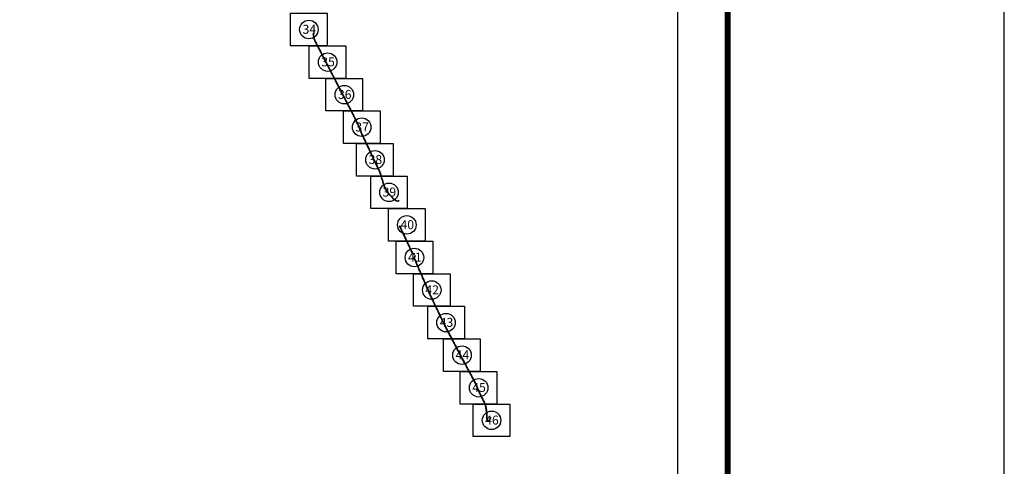
# Model space of a CAD drawing. Extents: x 431780 to 451529, y 2436394 to 2438194.
# Drawn here: x 433910 to 434180, y 2437020 to 2437143 of the extents above; entities that cross this region are included whole.
import ezdxf

# ---------------------------------------------------------------- set-up
doc = ezdxf.new("R2010")
doc.units = 0
doc.header["$LTSCALE"] = 40
doc.header["$MEASUREMENT"] = 0
for name, color, linetype in [('Lomo', 7, 'Continuous'), ('PM', 7, 'Continuous'), ('ZF', 7, 'Continuous')]:
    doc.layers.add(name, color=color, linetype=linetype)
doc.styles.add('MONOTXT2', font='MONOTXT2.shx')

# ---------------------------------------------------------------- blocks, each defined once
blk = doc.blocks.new('ARQ_MARG')
at = {"layer": 'DEFPOINTS'}
blk.add_lwpolyline([(0, 0), (1, 0), (1, 1), (0, 1)], close=True, dxfattribs=at)

msp = doc.modelspace()

# ---------------------------------------------------------------- linework, layer by layer
at = {"layer": 'Lomo', "color": 7}
msp.add_line((434090.57, 2436502.09, 1.16), (434090.57, 2438099.72, 1.16), dxfattribs=at)
at = {"layer": 'Lomo', "color": 7, "linetype": 'Continuous', "const_width": 1.6}
msp.add_lwpolyline([(434104.19, 2436470.51), (434104.19, 2438131.82)], dxfattribs=at)
at = {"layer": 'Lomo'}
for points in [[(433994.41, 2437135.42), (433984.36, 2437135.42), (433984.36, 2437144.35), (433994.41, 2437144.35), (433994.41, 2437135.42)], [(433994.41, 2437135.42), (433984.36, 2437135.42), (433984.36, 2437144.35), (433994.41, 2437144.35), (433994.41, 2437135.42)], [(433999.54, 2437126.49), (433989.49, 2437126.49), (433989.49, 2437135.42), (433999.54, 2437135.42), (433999.54, 2437126.49)], [(433999.54, 2437126.49), (433989.49, 2437126.49), (433989.49, 2437135.42), (433999.54, 2437135.42), (433999.54, 2437126.49)], [(434004.12, 2437117.57), (433994.07, 2437117.57), (433994.07, 2437126.49), (434004.12, 2437126.49), (434004.12, 2437117.57)], [(434004.12, 2437117.57), (433994.07, 2437117.57), (433994.07, 2437126.49), (434004.12, 2437126.49), (434004.12, 2437117.57)], [(434008.88, 2437108.64), (433998.83, 2437108.64), (433998.83, 2437117.57), (434008.88, 2437117.57), (434008.88, 2437108.64)], [(434008.88, 2437108.64), (433998.83, 2437108.64), (433998.83, 2437117.57), (434008.88, 2437117.57), (434008.88, 2437108.64)], [(434012.51, 2437099.71), (434002.46, 2437099.71), (434002.46, 2437108.64), (434012.51, 2437108.64), (434012.51, 2437099.71)], [(434012.51, 2437099.71), (434002.46, 2437099.71), (434002.46, 2437108.64), (434012.51, 2437108.64), (434012.51, 2437099.71)], [(434016.36, 2437090.78), (434006.32, 2437090.78), (434006.32, 2437099.71), (434016.36, 2437099.71), (434016.36, 2437090.78)], [(434016.36, 2437090.78), (434006.32, 2437090.78), (434006.32, 2437099.71), (434016.36, 2437099.71), (434016.36, 2437090.78)], [(434021.25, 2437081.85), (434011.2, 2437081.85), (434011.2, 2437090.78), (434021.25, 2437090.78), (434021.25, 2437081.85)], [(434021.25, 2437081.85), (434011.2, 2437081.85), (434011.2, 2437090.78), (434021.25, 2437090.78), (434021.25, 2437081.85)], [(434023.33, 2437072.92), (434013.29, 2437072.92), (434013.29, 2437081.85), (434023.33, 2437081.85), (434023.33, 2437072.92)], [(434023.33, 2437072.92), (434013.29, 2437072.92), (434013.29, 2437081.85), (434023.33, 2437081.85), (434023.33, 2437072.92)], [(434028.09, 2437064), (434018.05, 2437064), (434018.05, 2437072.92), (434028.09, 2437072.92), (434028.09, 2437064)], [(434028.09, 2437064), (434018.05, 2437064), (434018.05, 2437072.92), (434028.09, 2437072.92), (434028.09, 2437064)], [(434032, 2437055.07), (434021.96, 2437055.07), (434021.96, 2437064), (434032, 2437064), (434032, 2437055.07)], [(434032, 2437055.07), (434021.96, 2437055.07), (434021.96, 2437064), (434032, 2437064), (434032, 2437055.07)], [(434036.37, 2437046.14), (434026.33, 2437046.14), (434026.33, 2437055.07), (434036.37, 2437055.07), (434036.37, 2437046.14)], [(434036.37, 2437046.14), (434026.33, 2437046.14), (434026.33, 2437055.07), (434036.37, 2437055.07), (434036.37, 2437046.14)], [(434040.94, 2437037.21), (434030.9, 2437037.21), (434030.9, 2437046.14), (434040.94, 2437046.14), (434040.94, 2437037.21)], [(434040.94, 2437037.21), (434030.9, 2437037.21), (434030.9, 2437046.14), (434040.94, 2437046.14), (434040.94, 2437037.21)], [(434044.48, 2437028.28), (434034.44, 2437028.28), (434034.44, 2437037.21), (434044.48, 2437037.21), (434044.48, 2437028.28)]]:
    msp.add_lwpolyline(points, dxfattribs=at)
at = {"layer": 'Lomo', "color": 7, "linetype": 'Continuous'}
for points in [[(434034.44, 2437037.21), (434044.47, 2437037.21), (434044.47, 2437028.28), (434034.44, 2437028.28)], [(434034.44, 2437037.21), (434044.48, 2437037.21), (434044.48, 2437028.28), (434034.44, 2437028.28)], [(434034.44, 2437037.21), (434044.48, 2437037.21), (434044.48, 2437028.28), (434034.44, 2437028.28)], [(434034.44, 2437037.21), (434044.48, 2437037.21), (434044.48, 2437028.28), (434034.44, 2437028.28)], [(434034.44, 2437037.21), (434044.48, 2437037.21), (434044.48, 2437028.28), (434034.44, 2437028.28)], [(434034.44, 2437037.21), (434044.48, 2437037.21), (434044.48, 2437028.28), (434034.44, 2437028.28)], [(434034.44, 2437037.21), (434044.48, 2437037.21), (434044.48, 2437028.28), (434034.44, 2437028.28)], [(434034.44, 2437037.21), (434044.48, 2437037.21), (434044.48, 2437028.28), (434034.44, 2437028.28)]]:
    msp.add_lwpolyline(points, close=True, dxfattribs=at)
for centre in [(433989.39, 2437139.89), (433994.52, 2437130.96), (433999.1, 2437122.03), (434003.86, 2437113.11), (434007.49, 2437104.18), (434011.35, 2437095.25), (434016.23, 2437086.32), (434018.32, 2437077.39), (434023.07, 2437068.46), (434026.99, 2437059.53), (434031.36, 2437050.61), (434035.93, 2437041.68), (434039.46, 2437032.75), (434039.46, 2437032.75)]:
    msp.add_circle(centre, 2.54, dxfattribs=at)
at = {"layer": 'PM', "color": 1}
for points in [[(433990.7, 2437138.89), (433990.48, 2437138.74), (433990.53, 2437138.49), (433990.58, 2437138.23), (433990.63, 2437137.99), (433990.68, 2437137.74), (433990.73, 2437137.49), (433990.77, 2437137.24), (433990.8, 2437137.1), (433990.92, 2437136.87), (433991.04, 2437136.64), (433991.15, 2437136.42), (433991.28, 2437136.18), (433991.39, 2437135.96), (433991.51, 2437135.72), (433991.63, 2437135.49), (433991.75, 2437135.26), (433991.86, 2437135.03), (433991.99, 2437134.79), (433992.11, 2437134.56), (433992.22, 2437134.34), (433992.34, 2437134.11), (433992.4, 2437133.98), (433992.52, 2437133.76), (433992.64, 2437133.54), (433992.75, 2437133.31), (433992.87, 2437133.08), (433993, 2437132.84), (433993.11, 2437132.61), (433993.23, 2437132.38), (433993.35, 2437132.15), (433993.47, 2437131.93), (433993.59, 2437131.7), (433993.71, 2437131.46), (433993.84, 2437131.21), (433993.96, 2437130.98), (433994.08, 2437130.74), (433994.2, 2437130.52), (433994.31, 2437130.29), (433994.43, 2437130.06), (433994.55, 2437129.83), (433994.67, 2437129.61), (433994.79, 2437129.37), (433994.92, 2437129.13), (433995.04, 2437128.89), (433995.16, 2437128.65), (433995.29, 2437128.41), (433995.41, 2437128.17), (433995.53, 2437127.94), (433995.65, 2437127.71), (433995.77, 2437127.48), (433995.89, 2437127.25), (433996, 2437127.04), (433996.12, 2437126.8), (433996.24, 2437126.57), (433996.36, 2437126.34), (433996.48, 2437126.11), (433996.6, 2437125.87), (433996.72, 2437125.64), (433996.84, 2437125.41), (433996.96, 2437125.18), (433997.08, 2437124.95), (433997.2, 2437124.71), (433997.32, 2437124.48), (433997.44, 2437124.25), (433997.56, 2437124.02), (433997.68, 2437123.79), (433997.8, 2437123.55), (433997.92, 2437123.32), (433998.04, 2437123.09), (433998.15, 2437122.87), (433998.27, 2437122.64), (433998.39, 2437122.41), (433998.51, 2437122.18), (433998.63, 2437121.95), (433998.75, 2437121.71), (433998.87, 2437121.48), (433998.99, 2437121.25), (433999.1, 2437121.04), (433999.22, 2437120.82), (433999.34, 2437120.59), (433999.45, 2437120.36), (433999.58, 2437120.12), (433999.7, 2437119.88), (433999.82, 2437119.65), (433999.94, 2437119.41), (434000.06, 2437119.18), (434000.18, 2437118.95), (434000.3, 2437118.71), (434000.42, 2437118.48), (434000.54, 2437118.25), (434000.66, 2437118.03), (434000.78, 2437117.79), (434000.9, 2437117.55), (434001.03, 2437117.32), (434001.15, 2437117.08), (434001.27, 2437116.84), (434001.39, 2437116.61), (434001.51, 2437116.38), (434001.63, 2437116.16), (434001.75, 2437115.93), (434001.86, 2437115.7), (434001.98, 2437115.47), (434002.1, 2437115.23), (434002.22, 2437115), (434002.28, 2437114.89), (434002.38, 2437114.66), (434002.48, 2437114.43), (434002.58, 2437114.2), (434002.69, 2437113.96), (434002.79, 2437113.72), (434002.89, 2437113.48), (434002.99, 2437113.26), (434003.09, 2437113.03), (434003.18, 2437112.81), (434003.29, 2437112.57), (434003.39, 2437112.33), (434003.5, 2437112.09), (434003.58, 2437111.9), (434003.5, 2437111.9), (434003.6, 2437111.68), (434003.7, 2437111.48), (434003.81, 2437111.25), (434003.91, 2437111.02), (434004.03, 2437110.78), (434004.14, 2437110.54), (434004.26, 2437110.3), (434004.36, 2437110.08), (434004.47, 2437109.84), (434004.58, 2437109.61), (434004.69, 2437109.38), (434004.8, 2437109.15), (434004.91, 2437108.91), (434005.02, 2437108.68), (434005.13, 2437108.44), (434005.25, 2437108.21), (434005.36, 2437107.98), (434005.47, 2437107.74), (434005.58, 2437107.51), (434005.69, 2437107.28), (434005.79, 2437107.05), (434005.9, 2437106.83), (434006.02, 2437106.58), (434006.12, 2437106.36), (434006.23, 2437106.12), (434006.34, 2437105.89), (434006.45, 2437105.66), (434006.56, 2437105.43), (434006.67, 2437105.21), (434006.78, 2437104.98), (434006.89, 2437104.74), (434006.99, 2437104.52), (434007.09, 2437104.31), (434007.21, 2437104.06), (434007.31, 2437103.84), (434007.43, 2437103.6), (434007.54, 2437103.37), (434007.65, 2437103.13), (434007.76, 2437102.9), (434007.87, 2437102.66), (434007.98, 2437102.43), (434008.09, 2437102.19), (434008.21, 2437101.96), (434008.31, 2437101.74), (434008.41, 2437101.52), (434008.52, 2437101.29), (434008.63, 2437101.06), (434008.74, 2437100.82), (434008.79, 2437100.73), (434008.86, 2437100.49), (434008.93, 2437100.25), (434009.01, 2437100.01), (434009.08, 2437099.76), (434009.16, 2437099.5), (434009.23, 2437099.28), (434009.3, 2437099.04), (434009.37, 2437098.8), (434009.44, 2437098.57), (434009.52, 2437098.32), (434009.59, 2437098.07), (434009.67, 2437097.83), (434009.75, 2437097.58), (434009.82, 2437097.33), (434009.9, 2437097.08), (434009.98, 2437096.83), (434010.06, 2437096.57), (434010.13, 2437096.35), (434010.28, 2437096.13), (434010.43, 2437095.92), (434010.58, 2437095.72), (434010.74, 2437095.5), (434010.9, 2437095.28), (434011.05, 2437095.07), (434011.2, 2437094.86), (434011.28, 2437094.75), (434011.45, 2437094.57), (434011.63, 2437094.38), (434011.81, 2437094.19), (434011.99, 2437094), (434012.17, 2437093.81), (434012.34, 2437093.62), (434012.53, 2437093.49), (434012.75, 2437093.33), (434012.97, 2437093.18), (434013.17, 2437093.04), (434013.36, 2437092.91), (434013.5, 2437092.81), (434013.72, 2437092.85), (434013.96, 2437092.9), (434014.17, 2437092.94)], [(434014.11, 2437086.15), (434014.22, 2437085.91), (434014.34, 2437085.65), (434014.45, 2437085.42), (434014.56, 2437085.18), (434014.68, 2437084.93), (434014.8, 2437084.69), (434014.91, 2437084.44), (434015.02, 2437084.2), (434015.14, 2437083.97), (434015.26, 2437083.7), (434015.38, 2437083.45), (434015.49, 2437083.2), (434015.61, 2437082.96), (434015.72, 2437082.72), (434015.84, 2437082.48), (434015.95, 2437082.23), (434016.07, 2437081.99), (434016.18, 2437081.75), (434016.29, 2437081.51), (434016.41, 2437081.27), (434016.52, 2437081.02), (434016.64, 2437080.78), (434016.75, 2437080.53), (434016.87, 2437080.29), (434016.98, 2437080.05), (434017.09, 2437079.82), (434017.21, 2437079.57), (434017.32, 2437079.32), (434017.44, 2437079.07), (434017.55, 2437078.83), (434017.67, 2437078.59), (434017.84, 2437078.4), (434018.45, 2437078.36)], [(434039.23, 2437033.52), (434039.22, 2437033.51), (434039.17, 2437033.37), (434039.12, 2437033.33), (434039.1, 2437033.22), (434039.09, 2437033.1), (434039.04, 2437033.04), (434039.02, 2437032.96), (434039.04, 2437032.87), (434039, 2437032.8), (434038.77, 2437032.62), (434038.7, 2437032.6), (434038.56, 2437032.52), (434038.41, 2437032.56), (434038.23, 2437032.83), (434038.15, 2437033.2), (434038.18, 2437033.68), (434038.17, 2437033.95), (434038.16, 2437034.22), (434038.16, 2437034.5), (434038.15, 2437034.72), (434038.11, 2437034.99), (434038.06, 2437035.26), (434038.02, 2437035.53), (434037.97, 2437035.81), (434037.92, 2437036.08), (434037.88, 2437036.35), (434037.83, 2437036.62), (434037.78, 2437036.93), (434037.66, 2437037.18), (434037.54, 2437037.42), (434037.42, 2437037.67), (434037.3, 2437037.92), (434037.18, 2437038.17), (434037.06, 2437038.42), (434036.94, 2437038.66), (434036.82, 2437038.91), (434036.69, 2437039.16), (434036.57, 2437039.41), (434036.44, 2437039.66), (434036.32, 2437039.9), (434036.16, 2437040.23), (434036.05, 2437040.49), (434035.94, 2437040.74), (434035.83, 2437040.99), (434035.72, 2437041.25), (434035.61, 2437041.5), (434035.51, 2437041.76), (434035.4, 2437042.01), (434035.29, 2437042.26), (434035.19, 2437042.51), (434035.08, 2437042.76), (434034.97, 2437043.02), (434034.83, 2437043.27), (434034.7, 2437043.51), (434034.57, 2437043.75), (434034.44, 2437044), (434034.31, 2437044.24), (434034.18, 2437044.48), (434034.07, 2437044.68), (434033.95, 2437044.91), (434033.82, 2437045.14), (434033.7, 2437045.36), (434033.58, 2437045.58), (434033.46, 2437045.81), (434033.34, 2437046.03), (434033.22, 2437046.26), (434033.1, 2437046.48), (434032.97, 2437046.71), (434032.86, 2437046.93), (434032.72, 2437047.17), (434032.59, 2437047.42), (434032.46, 2437047.66), (434032.33, 2437047.9), (434032.2, 2437048.14), (434032.07, 2437048.39), (434031.94, 2437048.63), (434031.81, 2437048.87), (434031.68, 2437049.12), (434031.55, 2437049.37), (434031.42, 2437049.61), (434031.29, 2437049.85), (434031.17, 2437050.1), (434031.04, 2437050.34), (434030.91, 2437050.58), (434030.78, 2437050.83), (434030.65, 2437051.07), (434030.53, 2437051.32), (434030.39, 2437051.57), (434030.27, 2437051.8), (434030.14, 2437052.05), (434030.01, 2437052.29), (434029.88, 2437052.54), (434029.76, 2437052.78), (434029.63, 2437053.03), (434029.5, 2437053.27), (434029.37, 2437053.51), (434029.25, 2437053.75), (434029.12, 2437054), (434028.99, 2437054.25), (434028.86, 2437054.49), (434028.73, 2437054.74), (434028.6, 2437054.98), (434028.47, 2437055.22), (434028.35, 2437055.46), (434028.22, 2437055.71), (434028.09, 2437055.95), (434027.97, 2437056.19), (434027.84, 2437056.43), (434027.71, 2437056.68), (434027.59, 2437056.91), (434027.45, 2437057.18), (434027.32, 2437057.41), (434027.19, 2437057.66), (434027.06, 2437057.91), (434026.93, 2437058.15), (434026.81, 2437058.39), (434026.68, 2437058.64), (434026.55, 2437058.88), (434026.43, 2437059.12), (434026.31, 2437059.38), (434026.19, 2437059.63), (434026.06, 2437059.89), (434025.95, 2437060.13), (434025.83, 2437060.37), (434025.71, 2437060.63), (434025.59, 2437060.88), (434025.5, 2437061.08), (434025.39, 2437061.3), (434025.28, 2437061.54), (434025.16, 2437061.77), (434025.05, 2437062), (434024.94, 2437062.24), (434024.83, 2437062.47), (434024.72, 2437062.69), (434024.61, 2437062.92), (434024.51, 2437063.14), (434024.4, 2437063.37), (434024.28, 2437063.62), (434024.17, 2437063.85), (434024.05, 2437064.1), (434023.94, 2437064.34), (434023.82, 2437064.58), (434023.69, 2437064.85), (434023.57, 2437065.1), (434023.46, 2437065.35), (434023.34, 2437065.59), (434023.22, 2437065.84), (434023.1, 2437066.08), (434022.98, 2437066.33), (434022.86, 2437066.58), (434022.74, 2437066.83), (434022.62, 2437067.08), (434022.5, 2437067.34), (434022.39, 2437067.59), (434022.29, 2437067.84), (434022.18, 2437068.1), (434022.07, 2437068.35), (434021.96, 2437068.6), (434021.85, 2437068.85), (434021.74, 2437069.1), (434021.63, 2437069.36), (434021.52, 2437069.61), (434021.41, 2437069.87), (434021.3, 2437070.12), (434021.19, 2437070.37), (434021.08, 2437070.62), (434020.97, 2437070.88), (434020.86, 2437071.13), (434020.76, 2437071.38), (434020.65, 2437071.63), (434020.54, 2437071.89), (434020.43, 2437072.14), (434020.32, 2437072.39), (434020.21, 2437072.65), (434020.1, 2437072.9), (434019.99, 2437073.15), (434019.88, 2437073.4), (434019.77, 2437073.66), (434019.66, 2437073.91), (434019.55, 2437074.17), (434019.44, 2437074.42), (434019.33, 2437074.68), (434019.22, 2437074.93), (434019.11, 2437075.18), (434019, 2437075.44), (434018.89, 2437075.69), (434018.78, 2437075.94), (434018.67, 2437076.19), (434018.57, 2437076.44), (434018.46, 2437076.7), (434018.35, 2437076.95), (434018.24, 2437077.21), (434018.23, 2437077.21), (434018.26, 2437077.28), (434018.34, 2437077.55), (434018.42, 2437077.81), (434018.43, 2437077.85), (434018.52, 2437077.95), (434018.57, 2437077.96), (434018.62, 2437077.96)]]:
    msp.add_lwpolyline(points, dxfattribs=at)
at = {"layer": 'ZF', "color": 5}
for points in [[(433990.77, 2437138.8), (433990.61, 2437138.69), (433990.64, 2437138.51), (433990.69, 2437138.25), (433990.74, 2437138.01), (433990.79, 2437137.76), (433990.84, 2437137.51), (433990.88, 2437137.26), (433990.91, 2437137.14), (433991.02, 2437136.92), (433991.14, 2437136.69), (433991.25, 2437136.47), (433991.37, 2437136.23), (433991.49, 2437136.01), (433991.61, 2437135.77), (433991.73, 2437135.54), (433991.85, 2437135.31), (433991.96, 2437135.08), (433992.09, 2437134.84), (433992.21, 2437134.61), (433992.32, 2437134.39), (433992.44, 2437134.16), (433992.5, 2437134.03), (433992.62, 2437133.81), (433992.73, 2437133.59), (433992.85, 2437133.36), (433992.97, 2437133.13), (433993.09, 2437132.89), (433993.21, 2437132.67), (433993.33, 2437132.43), (433993.45, 2437132.2), (433993.57, 2437131.98), (433993.69, 2437131.75), (433993.81, 2437131.51), (433993.94, 2437131.26), (433994.06, 2437131.03), (433994.18, 2437130.79), (433994.3, 2437130.57), (433994.41, 2437130.34), (433994.53, 2437130.11), (433994.65, 2437129.88), (433994.77, 2437129.66), (433994.89, 2437129.42), (433995.02, 2437129.18), (433995.14, 2437128.94), (433995.26, 2437128.7), (433995.39, 2437128.46), (433995.51, 2437128.22), (433995.63, 2437127.99), (433995.75, 2437127.77), (433995.87, 2437127.53), (433995.99, 2437127.3), (433996.1, 2437127.09), (433996.22, 2437126.85), (433996.34, 2437126.62), (433996.46, 2437126.39), (433996.58, 2437126.16), (433996.7, 2437125.92), (433996.82, 2437125.69), (433996.94, 2437125.46), (433997.06, 2437125.23), (433997.18, 2437125), (433997.3, 2437124.76), (433997.42, 2437124.54), (433997.54, 2437124.3), (433997.66, 2437124.07), (433997.78, 2437123.84), (433997.9, 2437123.6), (433998.02, 2437123.37), (433998.14, 2437123.14), (433998.25, 2437122.92), (433998.37, 2437122.69), (433998.49, 2437122.46), (433998.61, 2437122.23), (433998.73, 2437122), (433998.85, 2437121.77), (433998.97, 2437121.53), (433999.09, 2437121.3), (433999.2, 2437121.09), (433999.31, 2437120.87), (433999.43, 2437120.64), (433999.55, 2437120.41), (433999.68, 2437120.17), (433999.8, 2437119.93), (433999.92, 2437119.7), (434000.04, 2437119.46), (434000.16, 2437119.24), (434000.28, 2437119), (434000.4, 2437118.76), (434000.52, 2437118.53), (434000.64, 2437118.3), (434000.76, 2437118.08), (434000.88, 2437117.84), (434001, 2437117.6), (434001.13, 2437117.37), (434001.25, 2437117.13), (434001.37, 2437116.9), (434001.49, 2437116.66), (434001.61, 2437116.43), (434001.73, 2437116.21), (434001.84, 2437115.98), (434001.96, 2437115.75), (434002.08, 2437115.52), (434002.2, 2437115.28), (434002.32, 2437115.05), (434002.38, 2437114.93), (434002.48, 2437114.71), (434002.58, 2437114.48), (434002.68, 2437114.24), (434002.79, 2437114), (434002.89, 2437113.76), (434003, 2437113.52), (434003.09, 2437113.3), (434003.19, 2437113.08), (434003.29, 2437112.85), (434003.39, 2437112.61), (434003.5, 2437112.37), (434003.6, 2437112.13), (434003.75, 2437111.79), (434003.67, 2437111.79), (434003.7, 2437111.73), (434003.8, 2437111.52), (434003.91, 2437111.29), (434004.02, 2437111.07), (434004.13, 2437110.83), (434004.24, 2437110.59), (434004.36, 2437110.35), (434004.46, 2437110.13), (434004.57, 2437109.89), (434004.68, 2437109.66), (434004.79, 2437109.43), (434004.9, 2437109.19), (434005.02, 2437108.96), (434005.12, 2437108.73), (434005.24, 2437108.49), (434005.35, 2437108.26), (434005.46, 2437108.03), (434005.57, 2437107.79), (434005.68, 2437107.56), (434005.79, 2437107.33), (434005.89, 2437107.1), (434006, 2437106.88), (434006.12, 2437106.63), (434006.22, 2437106.41), (434006.34, 2437106.17), (434006.45, 2437105.94), (434006.55, 2437105.71), (434006.66, 2437105.48), (434006.77, 2437105.25), (434006.88, 2437105.02), (434006.99, 2437104.79), (434007.09, 2437104.57), (434007.19, 2437104.35), (434007.31, 2437104.11), (434007.41, 2437103.89), (434007.53, 2437103.65), (434007.64, 2437103.41), (434007.75, 2437103.18), (434007.86, 2437102.95), (434007.97, 2437102.71), (434008.08, 2437102.48), (434008.2, 2437102.24), (434008.31, 2437102), (434008.41, 2437101.79), (434008.51, 2437101.56), (434008.62, 2437101.34), (434008.73, 2437101.11), (434008.85, 2437100.87), (434008.89, 2437100.77), (434008.97, 2437100.52), (434009.04, 2437100.28), (434009.11, 2437100.04), (434009.19, 2437099.79), (434009.27, 2437099.54), (434009.33, 2437099.31), (434009.41, 2437099.07), (434009.48, 2437098.84), (434009.55, 2437098.6), (434009.63, 2437098.35), (434009.7, 2437098.11), (434009.78, 2437097.86), (434009.85, 2437097.61), (434009.93, 2437097.36), (434010.01, 2437097.11), (434010.08, 2437096.86), (434010.16, 2437096.6), (434010.23, 2437096.4), (434010.37, 2437096.2), (434010.52, 2437095.99), (434010.67, 2437095.79), (434010.83, 2437095.56), (434010.99, 2437095.34), (434011.14, 2437095.13), (434011.29, 2437094.92), (434011.36, 2437094.83), (434011.53, 2437094.65), (434011.71, 2437094.46), (434011.89, 2437094.26), (434012.07, 2437094.07), (434012.25, 2437093.88), (434012.41, 2437093.7), (434012.59, 2437093.58), (434012.81, 2437093.42), (434013.03, 2437093.27), (434013.24, 2437093.13), (434013.42, 2437093), (434013.52, 2437092.93), (434013.7, 2437092.96), (434013.93, 2437093.01), (434014.15, 2437093.05)], [(434014.21, 2437086.2), (434014.32, 2437085.95), (434014.44, 2437085.7), (434014.55, 2437085.47), (434014.67, 2437085.23), (434014.78, 2437084.98), (434014.9, 2437084.73), (434015.01, 2437084.49), (434015.12, 2437084.25), (434015.24, 2437084.01), (434015.36, 2437083.75), (434015.48, 2437083.5), (434015.6, 2437083.25), (434015.71, 2437083.01), (434015.83, 2437082.76), (434015.94, 2437082.52), (434016.05, 2437082.28), (434016.17, 2437082.04), (434016.28, 2437081.79), (434016.39, 2437081.56), (434016.51, 2437081.31), (434016.62, 2437081.07), (434016.74, 2437080.82), (434016.85, 2437080.58), (434016.97, 2437080.34), (434017.08, 2437080.1), (434017.19, 2437079.86), (434017.31, 2437079.62), (434017.42, 2437079.37), (434017.54, 2437079.12), (434017.66, 2437078.88), (434017.76, 2437078.65), (434017.89, 2437078.5), (434018.45, 2437078.47)]]:
    msp.add_lwpolyline(points, dxfattribs=at)
msp.add_lwpolyline([(434039.12, 2437033.54), (434039.12, 2437033.54), (434039.07, 2437033.44), (434039.01, 2437033.38), (434038.99, 2437033.24), (434038.98, 2437033.14), (434038.94, 2437033.09), (434038.9, 2437032.97), (434038.92, 2437032.89), (434038.91, 2437032.87), (434038.73, 2437032.72), (434038.66, 2437032.71), (434038.54, 2437032.64), (434038.48, 2437032.66), (434038.34, 2437032.88), (434038.26, 2437033.21), (434038.29, 2437033.68), (434038.28, 2437033.95), (434038.28, 2437034.23), (434038.27, 2437034.51), (434038.26, 2437034.73), (434038.22, 2437035.01), (434038.17, 2437035.28), (434038.13, 2437035.55), (434038.08, 2437035.82), (434038.03, 2437036.1), (434037.99, 2437036.37), (434037.94, 2437036.64), (434037.89, 2437036.96), (434037.76, 2437037.22), (434037.65, 2437037.47), (434037.52, 2437037.72), (434037.4, 2437037.97), (434037.28, 2437038.22), (434037.16, 2437038.47), (434037.04, 2437038.71), (434036.92, 2437038.96), (434036.79, 2437039.21), (434036.67, 2437039.46), (434036.54, 2437039.71), (434036.42, 2437039.95), (434036.26, 2437040.28), (434036.15, 2437040.53), (434036.04, 2437040.78), (434035.94, 2437041.04), (434035.83, 2437041.29), (434035.72, 2437041.55), (434035.61, 2437041.8), (434035.5, 2437042.06), (434035.4, 2437042.3), (434035.29, 2437042.55), (434035.18, 2437042.81), (434035.07, 2437043.07), (434034.93, 2437043.32), (434034.8, 2437043.56), (434034.67, 2437043.81), (434034.54, 2437044.05), (434034.41, 2437044.29), (434034.28, 2437044.54), (434034.17, 2437044.73), (434034.05, 2437044.96), (434033.92, 2437045.19), (434033.8, 2437045.42), (434033.68, 2437045.63), (434033.56, 2437045.86), (434033.44, 2437046.09), (434033.31, 2437046.32), (434033.2, 2437046.53), (434033.07, 2437046.76), (434032.95, 2437046.98), (434032.82, 2437047.22), (434032.69, 2437047.47), (434032.56, 2437047.71), (434032.43, 2437047.95), (434032.3, 2437048.2), (434032.17, 2437048.44), (434032.04, 2437048.68), (434031.91, 2437048.93), (434031.78, 2437049.17), (434031.65, 2437049.42), (434031.52, 2437049.66), (434031.39, 2437049.91), (434031.26, 2437050.15), (434031.14, 2437050.39), (434031.01, 2437050.63), (434030.88, 2437050.88), (434030.75, 2437051.13), (434030.63, 2437051.37), (434030.49, 2437051.62), (434030.37, 2437051.85), (434030.24, 2437052.1), (434030.11, 2437052.34), (434029.98, 2437052.6), (434029.86, 2437052.83), (434029.73, 2437053.08), (434029.6, 2437053.32), (434029.47, 2437053.56), (434029.34, 2437053.81), (434029.21, 2437054.05), (434029.09, 2437054.3), (434028.96, 2437054.54), (434028.83, 2437054.79), (434028.7, 2437055.03), (434028.57, 2437055.28), (434028.45, 2437055.51), (434028.32, 2437055.76), (434028.19, 2437056), (434028.06, 2437056.24), (434027.94, 2437056.49), (434027.81, 2437056.73), (434027.68, 2437056.96), (434027.55, 2437057.23), (434027.42, 2437057.47), (434027.29, 2437057.71), (434027.16, 2437057.96), (434027.03, 2437058.2), (434026.91, 2437058.44), (434026.78, 2437058.69), (434026.65, 2437058.93), (434026.53, 2437059.17), (434026.41, 2437059.42), (434026.29, 2437059.67), (434026.16, 2437059.94), (434026.05, 2437060.18), (434025.93, 2437060.42), (434025.81, 2437060.68), (434025.69, 2437060.92), (434025.6, 2437061.12), (434025.49, 2437061.35), (434025.38, 2437061.58), (434025.26, 2437061.82), (434025.15, 2437062.05), (434025.04, 2437062.28), (434024.93, 2437062.51), (434024.82, 2437062.74), (434024.71, 2437062.97), (434024.61, 2437063.19), (434024.5, 2437063.42), (434024.38, 2437063.67), (434024.27, 2437063.9), (434024.15, 2437064.15), (434024.04, 2437064.39), (434023.92, 2437064.63), (434023.79, 2437064.89), (434023.67, 2437065.14), (434023.56, 2437065.4), (434023.44, 2437065.64), (434023.32, 2437065.89), (434023.2, 2437066.13), (434023.08, 2437066.38), (434022.96, 2437066.63), (434022.84, 2437066.88), (434022.72, 2437067.13), (434022.61, 2437067.38), (434022.5, 2437067.63), (434022.39, 2437067.89, 0.000011), (434022.39, 2437067.89), (434022.28, 2437068.14), (434022.17, 2437068.39, 0.000011), (434022.17, 2437068.39), (434022.06, 2437068.65), (434021.95, 2437068.9, 0.000012), (434021.95, 2437068.9), (434021.84, 2437069.15), (434021.73, 2437069.4, 0.000013), (434021.73, 2437069.4), (434021.62, 2437069.65), (434021.51, 2437069.91), (434021.4, 2437070.16, 0.000014), (434021.4, 2437070.16), (434021.3, 2437070.41), (434021.19, 2437070.67, 0.000015), (434021.19, 2437070.67), (434021.08, 2437070.92), (434020.97, 2437071.17, 0.000016), (434020.97, 2437071.17), (434020.86, 2437071.42), (434020.75, 2437071.68, 0.000018), (434020.75, 2437071.68), (434020.64, 2437071.93), (434020.53, 2437072.18), (434020.42, 2437072.44), (434020.31, 2437072.69), (434020.2, 2437072.94), (434020.09, 2437073.2), (434019.98, 2437073.45), (434019.87, 2437073.7), (434019.76, 2437073.96), (434019.65, 2437074.21), (434019.54, 2437074.47), (434019.43, 2437074.72), (434019.32, 2437074.97), (434019.21, 2437075.23), (434019.1, 2437075.48), (434019, 2437075.73), (434018.89, 2437075.98), (434018.78, 2437076.24, 0.000002), (434018.78, 2437076.24), (434018.67, 2437076.49, 0.00002), (434018.67, 2437076.49), (434018.56, 2437076.74), (434018.45, 2437077, 0.00006), (434018.45, 2437077), (434018.36, 2437077.21), (434018.37, 2437077.24), (434018.45, 2437077.52), (434018.53, 2437077.78), (434018.53, 2437077.8), (434018.58, 2437077.85), (434018.59, 2437077.85), (434018.63, 2437077.85)], format="xyb", dxfattribs=at)

# ---------------------------------------------------------------- block references
at = {"layer": 'DEFPOINTS', "xscale": 2400, "yscale": 1800, "zscale": 2400}
msp.add_blockref('ARQ_MARG', (431780.03, 2436394), dxfattribs=at)

# ---------------------------------------------------------------- texts
at = {"layer": 'Lomo', "color": 7}
for p in [(433989.33, 2437141.03), (434013.79, 2437091.77), (434014.63, 2437088.81), (434018.11, 2437078.1)]:
    msp.add_text('BOCANA', height=0.0561, dxfattribs=at).set_placement(p)
at = {"layer": 'Lomo', "char_height": 2.4596, "width": 0.3274, "attachment_point": 1, "style": 'MONOTXT2'}
for s, insert in [('{\\fArial|b0|i0|c0|p34;\\C0;34}', (433987.64, 2437141.19)), ('{\\fArial|b0|i0|c0|p34;\\C0;35}', (433992.77, 2437132.26)), ('{\\fArial|b0|i0|c0|p34;\\C0;36}', (433997.35, 2437123.33)), ('{\\fArial|b0|i0|c0|p34;\\C0;37}', (434002.11, 2437114.4)), ('{\\fArial|b0|i0|c0|p34;\\C0;38}', (434005.74, 2437105.48)), ('{\\fArial|b0|i0|c0|p34;\\C0;39}', (434009.59, 2437096.55)), ('{\\fArial|b0|i0|c0|p34;\\C0;40}', (434014.48, 2437087.62)), ('{\\fArial|b0|i0|c0|p34;\\C0;41}', (434016.56, 2437078.69)), ('{\\fArial|b0|i0|c0|p34;\\C0;42}', (434021.32, 2437069.76)), ('{\\fArial|b0|i0|c0|p34;\\C0;43}', (434025.24, 2437060.83)), ('{\\fArial|b0|i0|c0|p34;\\C0;44}', (434029.6, 2437051.9)), ('{\\fArial|b0|i0|c0|p34;\\C0;45}', (434034.17, 2437042.98)), ('{\\fArial|b0|i0|c0|p34;\\C0;46}', (434037.71, 2437034.05))]:
    msp.add_mtext(s, dxfattribs=dict(at, insert=insert))

doc.saveas('drawing.dxf')
